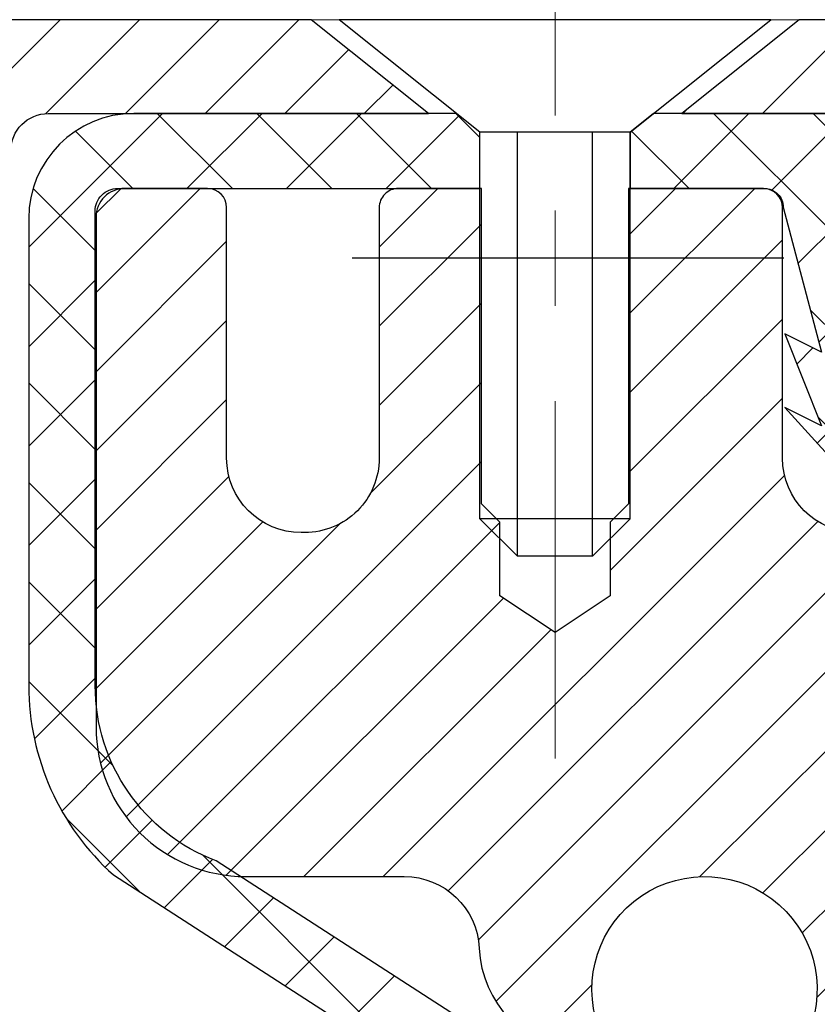
# Model space of a CAD drawing. Extents: x -7 to 3254, y -7 to 1977.
# Drawn here: x 17 to 18, y 22 to 23 of the extents above; entities that cross this region are included whole.
import ezdxf

# ---------------------------------------------------------------- set-up
doc = ezdxf.new("R2010")
doc.units = 0
doc.header["$LTSCALE"] = 5
doc.header["$MEASUREMENT"] = 0
doc.linetypes.add('CENTERX2', pattern=[4, 2.5, -0.5, 0.5, -0.5])
for name, color, linetype, lineweight in [('CAPPING STRIP - H', 251, 'CONTINUOUS', 15), ('CAPPING STRIP - L', 7, 'CONTINUOUS', 25), ('CENTERLINE - L', 1, 'CENTERX2', 18), ('CONCRETE - H', 130, 'CONTINUOUS', 9), ('CONCRETE - L', 132, 'CONTINUOUS', 13), ('MIG RETAINER - H', 251, 'CONTINUOUS', 20), ('MIG RETAINER - L', 7, 'CONTINUOUS', 30), ('PVC SIDESHEET - H', 170, 'CONTINUOUS', 20), ('PVC SIDESHEET - L', 150, 'CONTINUOUS', 25), ('SCREW - L', 1, 'CONTINUOUS', 25), ('TEXT - 4', 241, 'CONTINUOUS', 25)]:
    doc.layers.add(name, color=color, linetype=linetype, lineweight=lineweight)
doc.dimstyles.get("Standard").update_dxf_attribs({"dimtxt": 0.18, "dimasz": 0.18, "dimexe": 0.18, "dimexo": 0.0625, "dimgap": 0.09, "dimtad": 0, "dimtih": 1, "dimtoh": 1, "dimdec": 4, "dimzin": 0, "dimdsep": 46, "dimtxsty": 'Standard', "dimcen": 0.09, "dimadec": 0, "dimazin": 0, "dimtfac": 1, "dimtdec": 4, "dimtofl": 0, "dimtmove": 0, "dimatfit": 3, "dimfxl": 1, "dimtolj": 1, "dimtzin": 0, "dimarcsym": 0})

msp = doc.modelspace()

# ---------------------------------------------------------------- hatches: boundary and pattern name
at = {"layer": 'CAPPING STRIP - H'}
h = msp.add_hatch(dxfattribs=at)
h.set_pattern_fill('ANSI31', color=256, scale=0.47244, angle=90, style=0)
h.set_pattern_definition([(45.00000000000001, (-973.8620618146019, 440.0215820728265), (0.04175819096297156, -0.04175819096297156), [])])
edge = h.paths.add_edge_path()
edge.add_line((18.57680369099976, 22.84972853904602), (18.59441045504056, 22.94656574127177))
edge.add_line((18.59441045504056, 22.94656574127177), (18.39010041521951, 22.98371302123993))
edge.add_arc((18.36545094555933, 22.84814093812858), 0.1377947244043846, 439.6951535297753, 449.9999999990073)
edge.add_line((18.36545094556172, 22.98593566253291), (18.13060360465019, 22.98593566253291))
edge.add_line((18.13060360465019, 22.98593566253291), (18.00757260071245, 22.88751085938267))
edge.add_line((18.00757260071245, 22.88751085938267), (18.36545094556172, 22.88751085938267))
edge.add_arc((18.36545094555877, 22.84814093811539), 0.03936992126728001, 439.69515352857024, 449.9999999956983, ccw=False)
edge.add_line((18.37249365117836, 22.88687581901305), (18.57680369099976, 22.84972853904614))
edge = h.paths.add_edge_path()
edge.add_arc((17.34320517945023, 22.84814093812266), 0.03936992126011774, 90.00000000016541, 180.0000000001654, ccw=False)
edge.add_line((17.34320517945011, 22.88751085938267), (17.74182563220788, 22.88751085938267))
edge.add_line((17.74182563220788, 22.88751085938267), (17.61879462827014, 22.98593566253291))
edge.add_line((17.61879462827014, 22.98593566253291), (17.30383525819056, 22.98593566253291))
edge.add_arc((17.30383525819068, 22.8875108593829), 0.09842480315012381, 450.0000000000662, 540.0000000000662)
edge.add_line((17.20541045504055, 22.88751085938267), (17.20541045504055, 22.33633196174216))
edge.add_line((17.20541045504055, 22.33633196174238), (17.30383525819056, 22.33633196174238))
edge.add_line((17.30383525819056, 22.33633196174238), (17.30383525819011, 22.84814093812266))
at = {"layer": 'CONCRETE - H'}
h = msp.add_hatch(dxfattribs=at)
h.set_pattern_fill('AR-CONC', color=256, scale=0.231)
h.set_pattern_definition([(49.99999999999999, (1, 0), (1.65687102180774, -0.1449574318097947), [0.17325, -1.90575]), (355, (1, 0), (-0.32051558064603, 1.737563828847027), [0.1386, -1.5246]), (100.45144446, (1.13807258311, -0.01207978464), (1.336355435939629, 1.592606379137534), [0.1472398435199999, -1.619638278719999]), (46.18420000000002, (1, 0.462), (2.465327473851332, -0.3823495386320068), [0.2598749999999999, -2.858624999999999]), (96.63563549, (1.20544388095, 0.43013746083), (2.159069094507468, 2.250213967789211), [0.22085989002, -2.4294587856]), (351.1841639899999, (1, 0.462), (2.159069093076526, 2.250213966623678), [0.2079, -2.28690000231]), (21, (1.231, 0.3465), (1.378855290393647, -0.9300496374369327), [0.17325, -1.90575]), (326.0000000000001, (1.231, 0.3465), (0.5620584167388538, 1.67509660405823), [0.1386, -1.5246]), (71.45144474, (1.34590460674, 0.26899586406), (1.940913690246233, 0.7450469629826774), [0.1472398389, -1.61963827872]), (37.50000000000001, (1, 0), (0.02808926578294145, 0.7689848023503296), [0, -1.50612, 0, -1.5477, 0, -1.530375]), (7.499999999999999, (1, 0), (0.6076906314913633, 0.9110910544482522), [0, -0.88242, 0, -1.47147, 0, -0.583275]), (327.5, (0.48487, 0), (1.233129827558265, -0.05210175370641724), [0, -0.5775, 0, -1.8018, 0, -2.39085]), (317.5, (0.2538699999999999, 0), (1.347160051180912, 0.231242509187654), [0, -0.75075, 0, -1.19658, 0, -1.69785])])
edge = h.paths.add_edge_path()
edge.add_spline(control_points=[(7.148490655386615, 22.98593566253291), (7.272739567542073, 22.63862119843995), (7.69724482543794, 21.89465875565358), (9.892324068773009, 21.87812287252606), (11.51565967241998, 18.90834227840636), (17.06140832856614, 15.06478411220686), (11.44424309716564, 13.42768810112667), (11.36612309750024, 11.47697956826559), (11.34234852474292, 10.9031913592938)], knot_values=[0, 0, 0, 0, 0.9335222536537174, 2.61616842648569, 5.505822335386712, 11.207285199945, 15.16098586229152, 16.81474868477178, 16.81474868477178, 16.81474868477178, 16.81474868477178], degree=3, periodic=0)
edge.add_line((11.34234852474292, 10.9031913592938), (11.83535017676495, 10.90319135929243))
edge.add_line((11.83535017676495, 10.90319135929243), (11.83535017676495, 11.02917536780555))
edge.add_line((11.83535017676495, 11.02917536780543), (11.83535017676495, 11.10004136780534))
edge.add_line((11.83535017676495, 11.10004136780534), (12.50503387676492, 11.10004136780534))
edge.add_arc((12.50503387676493, 11.13941136780531), 0.0393699999999626, 269.9999999999871, 299.9999999999788)
edge.add_line((12.5247188767649, 11.10531594765834), (12.66047978438277, 11.18369754421687))
edge.add_arc((12.71559778438259, 11.08823036780583), 0.1102359999995343, 90.00000000001938, 120.0000000000311, ccw=False)
edge.add_line((12.71559778438255, 11.19846636780536), (13.62355572541146, 11.19846636780536))
edge.add_arc((13.62355572541145, 11.23783636780533), 0.0393699999999626, 270.0000000000181, 299.9999673213889)
edge.add_line((13.64324070596513, 11.20374093643099), (14.32332791157041, 11.59638895047609))
edge.add_arc((14.38332785229787, 11.49246586780108), 0.1199999999999477, 90.0000000000212, 119.99996732135571, ccw=False)
edge.add_line((14.38332785229782, 11.61246586780097), (14.59476923485761, 11.61246586780109))
edge.add_arc((14.59476923485759, 11.65183586780094), 0.03936999999990576, 270.0000000000336, 315.0000000001078)
edge.add_line((14.6226080288329, 11.62399707382573), (14.7390745529658, 11.74046359795861))
edge.add_arc((14.98877652727248, 11.49076162365199), 0.3531319186158459, 103.90200089104218, 135.0000000000014, ccw=False)
edge.add_arc((15.27806112035529, 10.32199185021133), 1.557170273114358, 76.09799910891633, 103.90200089104007, ccw=False)
edge.add_arc((15.56734571343884, 11.49076162365085), 0.3531319186167181, 45.000000000064574, 76.09799910892423, ccw=False)
edge.add_line((15.81704768774587, 11.74046359795849), (15.93351421187878, 11.62399707382584))
edge.add_arc((15.961353005854, 11.65183586780094), 0.03936999999985497, 224.999999999989, 269.9999999999974)
edge.add_line((15.961353005854, 11.61246586780109), (16.60861980954234, 11.61246586780109))
edge.add_line((16.60861980954234, 11.61246586780109), (17.60698614788797, 11.61246586780109))
edge.add_arc((17.60698614788798, 11.65183586780105), 0.03937000000001944, 269.9999999999948, 360)
edge.add_line((17.64635614788799, 11.65183586780105), (17.64635614794324, 20.33964799343707))
edge.add_arc((17.60698614794318, 20.33964799343707), 0.03937000000006385, 0, 75.82978608406428)
edge.add_line((17.61662405669156, 20.3778200724341), (17.56325220149844, 20.39868328171505))
edge.add_line((17.56325220149844, 20.39868328171516), (17.51839676127141, 20.42181254950864))
edge.add_line((17.51839676127141, 20.42181254950853), (17.46438121786114, 20.46174380742783))
edge.add_line((17.46438121786114, 20.46174380742783), (17.46541617883697, 20.46290974652785))
edge.add_line((17.46541617883696, 20.46290974652797), (17.43367119148562, 20.49348572656387))
edge.add_line((17.43367119148562, 20.49348572656387), (17.39920913825189, 20.5361993261865))
edge.add_line((17.39920913825189, 20.53619932618639), (17.36954598723978, 20.58301847295703))
edge.add_line((17.36954598723978, 20.58301847295703), (17.34491904501898, 20.63235911232593))
edge.add_line((17.34491904501898, 20.63235911232593), (17.32482797794518, 20.68353413733811))
edge.add_line((17.32482797794519, 20.68353413733822), (17.30875213803988, 20.7358500452776))
edge.add_line((17.30875213803987, 20.73585004527748), (17.29597991445641, 20.78912671499389))
edge.add_line((17.29597991445641, 20.78912671499389), (17.28583356702907, 20.84306330751494))
edge.add_line((17.28583356702907, 20.84306330751494), (17.27496432690026, 20.9149955065977))
edge.add_line((17.27496432690026, 20.9149955065977), (17.27537454121756, 20.91503837615729))
edge.add_line((17.27537454121756, 20.91503837615729), (17.27168061377581, 20.94394635031423))
edge.add_line((17.27168061377581, 20.94394635031412), (17.26516683464496, 20.99843216293513))
edge.add_line((17.26516683464495, 20.99843216293513), (17.26599905105977, 21.00550941887533))
edge.add_arc((20.05258083807199, 20.70408402045311), 2.802837013906133, 172.6119742858071, 173.8263025459703, ccw=False)
edge.add_line((17.27301281502394, 21.06449618974122), (17.28020197925812, 21.1181160771018))
edge.add_line((17.28020197925812, 21.1181160771018), (17.28896522798889, 21.17224938479339))
edge.add_line((17.28896522798889, 21.17224938479327), (17.29991228966587, 21.22600554164668))
edge.add_line((17.29991228966587, 21.2260055416468), (17.31370998637849, 21.27899180235019))
edge.add_line((17.31370998637849, 21.27899180235019), (17.33104172162545, 21.33093913755337))
edge.add_line((17.33104172162545, 21.33093913755325), (17.35840414060646, 21.39525578679908))
edge.add_line((17.35840414060646, 21.39525578679919), (17.35965915601457, 21.39467639582707))
edge.add_line((17.35965915601456, 21.39467639582696), (17.37886647136223, 21.43020719464081))
edge.add_line((17.37886647136223, 21.43020719464092), (17.41022057128609, 21.47590992389368))
edge.add_line((17.41022057128609, 21.47590992389368), (17.44617109977859, 21.516892728025))
edge.add_line((17.44617109977858, 21.516892728025), (17.48850226937191, 21.55446709823715))
edge.add_line((17.48850226937191, 21.55446709823715), (17.53356026965215, 21.5843890428724))
edge.add_line((17.53356026965215, 21.58438904287229), (17.53362110755187, 21.58428781128802))
edge.add_line((17.53362110755187, 21.58428781128802), (17.57393986134213, 21.60277806019334))
edge.add_line((17.57393986134213, 21.60277806019334), (17.60142241522011, 21.61352106830233))
edge.add_line((17.60142241522011, 21.61352106830233), (17.62305733604132, 21.62169509165912))
edge.add_arc((17.60698614794312, 21.65763551198378), 0.0393700000001147, 294.0923761645422, 360)
edge.add_line((17.64635614794324, 21.65763551198378), (17.64635614794324, 21.84687056084246))
edge.add_line((17.64635614794324, 21.84687056084246), (17.74478114794291, 21.84687056084246))
edge.add_line((17.74478114794291, 21.84687056084246), (17.74478114794292, 21.85142311696242))
edge.add_arc((17.70541114794288, 21.85142311696253), 0.03937000000004254, 359.9999999997518, 417.0968478605937)
edge.add_line((17.72679774457877, 21.88447777449116), (17.41157980412296, 22.08842600596423))
edge.add_arc((17.58926964794436, 22.28711835939211), 0.2665564328767117, 180.9630706010388, 228.1938505934935, ccw=False)
edge.add_line((17.32275086983195, 22.28263808915196), (17.23296951015877, 22.28263808915196))
edge.add_line((17.23296951015877, 22.28263808915196), (17.03415061252084, 22.28263808915196))
edge.add_arc((17.03415061252084, 22.36137824663225), 0.07874015748029706, 180, 270.00000000000387, ccw=False)
edge.add_line((16.95541045504054, 22.36137824663225), (16.95541045504056, 22.98593566253302))
edge.add_line((16.95541045504055, 22.98593566253291), (12.88829065990618, 22.98593566253291))
edge.add_line((12.88829065990618, 22.98593566253291), (7.148490655386615, 22.98593566253291))
h.paths.add_polyline_path([(7.638842783964371, 16.44666631073263), (16.02084278396437, 16.44666631073263), (16.02084278396437, 18.21452345358977), (7.638842783964371, 18.21452345358977)], flags=25)
h.paths.add_polyline_path([(7.939798380890287, 13.14411218119259), (15.11965552374743, 13.14411218119259), (15.11965552374743, 14.7391121811926), (7.939798380890287, 14.7391121811926)], flags=25)
at = {"layer": 'MIG RETAINER - H'}
h = msp.add_hatch(dxfattribs=at)
h.set_pattern_fill('ANSI31', color=256, scale=0.47, style=0)
h.set_pattern_definition([(45, (-925.3234843725979, -415.2755873693969), (-0.04154252339470966, 0.04154252339470967), [])])
h.paths.add_polyline_path([(18.38829065990453, 20.07677085928341), (18.38829065990589, 20.77788776641748), (18.31399432562384, 20.84247258447769), (18.15029065990607, 20.84247258447769), (18.15029065990538, 20.07677085928341)])
edge = h.paths.add_edge_path()
edge.add_arc((17.60829065990751, 22.52577085928575), 0.07800000000003138, 179.9999999999582, 269.9999999994989, ccw=False)
edge.add_line((17.53029065990754, 22.52577085928575), (17.53029065990788, 22.78877085928283))
edge.add_arc((17.51029065990756, 22.78877085928306), 0.02000000000020918, 359.9999999993486, 449.9999999980458)
edge.add_line((17.51029065990824, 22.80877085928315), (17.42329065990836, 22.80877085928497))
edge.add_arc((17.4232906599078, 22.778770859285), 0.03000000000002956, 449.9999999986973, 539.9999999997827)
edge.add_line((17.39329065990782, 22.77877085928523), (17.39329065990714, 22.2437708592781))
edge.add_arc((17.55029065990707, 22.24377085927787), 0.1569999999999254, 539.9999999999377, 630.0000000003319)
edge.add_line((17.55029065990798, 22.08677085927794), (17.71655097486527, 22.08677085927885))
edge.add_arc((17.71655097485459, 22.00803117424729), 0.07873968503150763, 362.58551599465926, 449.9999999922238, ccw=False)
edge.add_arc((17.91009343392065, 22.01677085928278), 0.114999999999426, 182.585516002114, 264.7875303258168)
edge.add_arc((17.90146274859544, 21.9221637175294), 0.02000000000000517, 264.7875303255701, 379.6742449813813)
edge.add_arc((18.03150971502678, 21.96866133171769), 0.1181095275611714, -102.63422251541402, 199.6742449814629, ccw=False)
edge.add_arc((18.00130155486645, 21.8338959479465), 0.02000000000040289, 437.36577748606, 550.6215204679287)
edge.add_arc((18.05929065990663, 21.84477085928446), 0.07899999999997757, 190.6215204695919, 269.9999999991755)
edge.add_line((18.05929065990549, 21.7657708592844), (18.1332906599067, 21.76577085928326))
edge.add_arc((18.13329065990647, 21.74877085928332), 0.01699999999999591, 360, 449.9999999992337, ccw=False)
edge.add_line((18.15029065990652, 21.74877085928332), (18.15029065990584, 21.1550691340885))
edge.add_line((18.15029065990584, 21.1550691340885), (18.31399432562384, 21.1550691340885))
edge.add_line((18.31399432562384, 21.1550691340885), (18.38829065990589, 21.21965395214871))
edge.add_line((18.38829065990589, 21.21965395214871), (18.38829065990783, 22.77877085928227))
edge.add_arc((18.35829065990797, 22.7787708592825), 0.02999999999985903, 359.9999999997829, 449.9999999995657)
edge.add_line((18.3582906599082, 22.80877085928247), (18.29329065990803, 22.80877085928315))
edge.add_arc((18.29329065990769, 22.78877085928306), 0.01999999999998181, 449.9999999993486, 540)
edge.add_line((18.2732906599077, 22.78877085928306), (18.27329065990736, 22.52577085928166))
edge.add_arc((18.1952906599075, 22.52577085928166), 0.07799999999997453, 269.9999999995825, 359.9999999999165, ccw=False)
edge.add_line((18.19529065990682, 22.44777085928169), (18.1912906599068, 22.44777085928169))
edge.add_arc((18.19129065990737, 22.52577085928166), 0.07799999999986085, 179.999999999833, 269.999999999666, ccw=False)
edge.add_line((18.1132906599074, 22.52577085928189), (18.11329065990774, 22.78877085928249))
edge.add_arc((18.09329065990787, 22.78877085928249), 0.01999999999998181, 360, 449.9999999996743)
edge.add_line((18.09329065990787, 22.80877085928247), (17.95184401185154, 22.80877085928338))
edge.add_line((17.95184401185165, 22.80877085928338), (17.95184401185165, 22.47787565306609))
edge.add_line((17.95184401185165, 22.4778756530662), (17.93255844945392, 22.45854504616429))
edge.add_line((17.93255844945392, 22.45854504616429), (17.93255844945392, 22.38140279657906))
edge.add_line((17.93255844945392, 22.38140279657906), (17.87470176226529, 22.34283167178611))
edge.add_line((17.87470176226529, 22.34283167178611), (17.81684507507666, 22.38140279657906))
edge.add_line((17.81684507507666, 22.38140279657906), (17.81684507507666, 22.45854504616429))
edge.add_line((17.81684507507666, 22.45854504616429), (17.79755951267984, 22.47783060856031))
edge.add_line((17.79755951267984, 22.47783060856042), (17.79755951267984, 22.8087708592835))
edge.add_line((17.79755951267984, 22.80877085928338), (17.71029065990783, 22.80877085928361))
edge.add_arc((17.71029065990783, 22.78877085928363), 0.01999999999998181, 450, 540)
edge.add_line((17.69029065990785, 22.78877085928363), (17.69029065990751, 22.52577085928553))
edge.add_arc((17.61229065990742, 22.52577085928575), 0.07800000000008822, 269.999999999666, 359.999999999833, ccw=False)
edge.add_line((17.61229065990696, 22.44777085928567), (17.60829065990695, 22.44777085928567))
at = {"layer": 'PVC SIDESHEET - H'}
h = msp.add_hatch(dxfattribs=at)
h.set_pattern_fill('ANSI37', color=256, scale=0.59055, style=0)
h.set_pattern_definition([(45, (1.957513254352454, 335.3925886846388), (-0.05219773870371446, 0.05219773870371446), []), (135, (1.957513254352454, 335.3925886846388), (-0.05219773870371446, -0.05219773870371446), [])])
edge = h.paths.add_edge_path()
edge.add_arc((17.70541114788771, 11.55341086780103), 0.1102359999999862, 270, 360)
edge.add_line((17.81564714788769, 11.55341086780103), (17.81564714788383, 20.41714516157341))
edge.add_arc((17.70541114794282, 20.41714516157341), 0.1102360000001319, 5.908937178081107e-11, 79.36016717828078)
edge.add_line((17.72576453392694, 20.52548589894874), (17.70544671724551, 20.52983189201083))
edge.add_line((17.70544671724551, 20.52983189201083), (17.68530333465126, 20.53459435483247))
edge.add_line((17.68530333465126, 20.53459435483247), (17.66550882023123, 20.54018975717323))
edge.add_line((17.66550882023123, 20.54018975717323), (17.64623760807271, 20.54703456879278))
edge.add_line((17.64623760807271, 20.54703456879266), (17.62766263598312, 20.5555374955438))
edge.add_line((17.62766263598312, 20.55553749554391), (17.60990633773529, 20.56584518760539))
edge.add_line((17.60990633773529, 20.56584518760539), (17.59302965895094, 20.57778524502336))
edge.add_line((17.59302965895094, 20.57778524502347), (17.57708982544509, 20.59116596648502))
edge.add_line((17.57708982544509, 20.59116596648502), (17.56214406303249, 20.60579565067743))
edge.add_line((17.56214406303249, 20.60579565067732), (17.54824959752816, 20.62148259628745))
edge.add_line((17.54824959752816, 20.62148259628745), (17.53546365474697, 20.6380351020027))
edge.add_line((17.53546365474697, 20.6380351020027), (17.523832323753, 20.65527193776253))
edge.add_line((17.523832323753, 20.65527193776253), (17.51331638215047, 20.67309208701303))
edge.add_line((17.51331638215047, 20.67309208701314), (17.50383716278484, 20.69143162086013))
edge.add_line((17.50383716278484, 20.69143162086013), (17.49531578503897, 20.71022681111637))
edge.add_line((17.49531578503897, 20.71022681111637), (17.48767336829573, 20.7294139295943))
edge.add_line((17.48767336829573, 20.7294139295943), (17.48083103193821, 20.7489292481068))
edge.add_line((17.48083103193821, 20.7489292481068), (17.47470989534904, 20.76870903846642))
edge.add_line((17.47470989534904, 20.76870903846631), (17.46923107791108, 20.78868957248559))
edge.add_line((17.46923107791108, 20.7886895724857), (17.46431569900742, 20.80880712197742))
edge.add_line((17.46431569900742, 20.80880712197742), (17.45988547383397, 20.82899919009204))
edge.add_line((17.45988547383397, 20.82899919009193), (17.45587581057848, 20.84923157861814))
edge.add_line((17.45587581057848, 20.84923157861814), (17.45223580447325, 20.86949837569122))
edge.add_line((17.45223580447325, 20.86949837569133), (17.44891514537389, 20.8897948983259))
edge.add_line((17.44891514537389, 20.88979489832579), (17.44586352313624, 20.91011646353692))
edge.add_line((17.44586352313624, 20.91011646353692), (17.44303062761592, 20.93045838833924))
edge.add_line((17.44303062761592, 20.93045838833924), (17.44036614866875, 20.95081598974772))
edge.add_line((17.44036614866875, 20.95081598974772), (17.43781977615058, 20.97118458477709))
edge.add_line((17.43781977615058, 20.97118458477709), (17.43534119991691, 20.9915594904422))
edge.add_arc((17.49396998624268, 20.99864175271042), 0.05905499999887286, 173.1121365470017, 186.8878634529983, ccw=False)
edge.add_line((17.43534119991691, 21.00572401497854), (17.43781977615058, 21.02609892064364))
edge.add_line((17.43781977615058, 21.02609892064353), (17.44036614866875, 21.0464675156729))
edge.add_line((17.44036614866875, 21.0464675156729), (17.44303062761592, 21.06682511708138))
edge.add_line((17.44303062761592, 21.06682511708138), (17.44586352313624, 21.0871670418837))
edge.add_line((17.44586352313624, 21.0871670418837), (17.44891514537389, 21.10748860709483))
edge.add_line((17.44891514537389, 21.10748860709483), (17.45223580447325, 21.1277851297294))
edge.add_line((17.45223580447325, 21.12778512972951), (17.45587581057848, 21.14805192680259))
edge.add_line((17.45587581057848, 21.14805192680248), (17.45988547383397, 21.16828431532869))
edge.add_line((17.45988547383397, 21.16828431532869), (17.46431569900742, 21.18847638344331))
edge.add_line((17.46431569900742, 21.18847638344343), (17.46923107791108, 21.20859393293514))
edge.add_line((17.46923107791108, 21.20859393293514), (17.47470989534904, 21.22857446695442))
edge.add_line((17.47470989534904, 21.22857446695431), (17.48083103193821, 21.24835425731393))
edge.add_line((17.48083103193821, 21.24835425731404), (17.48767336829573, 21.26786957582655))
edge.add_line((17.48767336829573, 21.26786957582643), (17.49531578503897, 21.28705669430448))
edge.add_line((17.49531578503897, 21.28705669430448), (17.50383716278484, 21.30585188456072))
edge.add_line((17.50383716278484, 21.30585188456072), (17.51331638215047, 21.3241914184077))
edge.add_line((17.51331638215047, 21.3241914184077), (17.523832323753, 21.3420115676582))
edge.add_line((17.523832323753, 21.34201156765809), (17.53546365474697, 21.35924840341792))
edge.add_line((17.53546365474697, 21.35924840341792), (17.54824959752816, 21.37580090913317))
edge.add_line((17.54824959752816, 21.37580090913317), (17.56214406303249, 21.39148785474341))
edge.add_line((17.56214406303249, 21.39148785474341), (17.57708982544509, 21.40611753893583))
edge.add_line((17.57708982544509, 21.40611753893583), (17.59302965895094, 21.41949826039737))
edge.add_line((17.59302965895094, 21.41949826039737), (17.60990633773529, 21.43143831781535))
edge.add_line((17.60990633773529, 21.43143831781523), (17.62766263598312, 21.44174600987682))
edge.add_line((17.62766263598312, 21.44174600987682), (17.64623760807271, 21.45024893662795))
edge.add_line((17.64623760807271, 21.45024893662795), (17.66550882023123, 21.4570937482475))
edge.add_line((17.66550882023123, 21.45709374824761), (17.68530333465126, 21.46268915058837))
edge.add_line((17.68530333465126, 21.46268915058837), (17.70544671724551, 21.46745161341002))
edge.add_line((17.70544671724551, 21.46745161341002), (17.72576453392694, 21.47179760647211))
edge.add_arc((17.70541114794299, 21.58013834384721), 0.1102359999999649, 280.6398328216385, 360)
edge.add_line((17.81564714794294, 21.58013834384721), (17.81564714794272, 21.77755132064541))
edge.add_line((17.81564714794272, 21.7775513206453), (17.81564714794294, 21.85142311696219))
edge.add_arc((17.705411147943, 21.85142311696276), 0.1102359999999454, 359.9999999997341, 417.096847860572)
edge.add_line((17.76529361852349, 21.94397615804288), (17.51934659497258, 22.10310561754224))
edge.add_arc((17.5892696479443, 22.28711835939222), 0.1968500000001917, 179.9999999999173, 249.19369572159468, ccw=False)
edge.add_line((17.39241964794414, 22.28711835939245), (17.39241964794573, 22.78514885939247))
edge.add_arc((17.41604164794575, 22.78514885939236), 0.02362200000001557, 89.99999999965098, 179.9999999995864, ccw=False)
edge.add_line((17.41604164794589, 22.80877085939241), (17.79596214770945, 22.80877085939138))
edge.add_line((17.79596214770945, 22.80877085939138), (17.79596214770956, 22.86782597493763))
edge.add_line((17.79596214770956, 22.86782597493763), (17.77135604215195, 22.88751085938369))
edge.add_line((17.77135604215195, 22.88751085938358), (17.43294921506933, 22.88751085938449))
edge.add_arc((17.43294921506899, 22.7772748593845), 0.1102359999999862, 89.99999999982273, 179.9999999998227)
edge.add_line((17.322713215069, 22.77727485938496), (17.32271321506764, 22.28711835939279))
edge.add_arc((17.58926964794437, 22.28711835939211), 0.266556432876726, 179.9999999998656, 228.1938505934935)
edge.add_line((17.41157980412297, 22.08842600596423), (17.72679774457865, 21.88447777449116))
edge.add_arc((17.70541114794289, 21.85142311696242), 0.03937000000003704, 0, 57.09684786083989, ccw=False)
edge.add_line((17.74478114794292, 21.85142311696242), (17.74478114794269, 21.77755132064518))
edge.add_line((17.74478114794269, 21.7775513206453), (17.74478114794292, 21.59509321968627))
edge.add_arc((17.68572614794216, 21.59509321968696), 0.05905500000076636, 286.33273375855, 359.9999999994485, ccw=False)
edge.add_line((17.70233330043093, 21.53842139678246), (17.67905017341772, 21.53149179459907))
edge.add_line((17.67905017341772, 21.53149179459907), (17.65599257344602, 21.52423163025147))
edge.add_line((17.65599257344602, 21.52423163025147), (17.63331679325697, 21.5164118204934))
edge.add_line((17.63331679325697, 21.51641182049351), (17.61117912559152, 21.50780328207915))
edge.add_line((17.61117912559152, 21.50780328207915), (17.58973586319084, 21.49817693176234))
edge.add_line((17.58973586319084, 21.49817693176234), (17.5691432987961, 21.48730368629694))
edge.add_line((17.5691432987961, 21.48730368629682), (17.549557725148, 21.47495446243689))
edge.add_line((17.549557725148, 21.47495446243689), (17.53113540359013, 21.46090026489466))
edge.add_line((17.53113540359013, 21.46090026489466), (17.51399032179015, 21.44503052470904))
edge.add_line((17.51399032179015, 21.44503052470915), (17.49811066237723, 21.42758710568884))
edge.add_line((17.49811066237723, 21.42758710568884), (17.48346131100229, 21.408877136266))
edge.add_line((17.48346131100229, 21.40887713626588), (17.4700071533168, 21.38920774487243))
edge.add_line((17.4700071533168, 21.38920774487243), (17.4577127557553, 21.36888398468838))
edge.add_line((17.4577127557553, 21.36888398468838), (17.44652707531484, 21.34810943072884))
edge.add_line((17.44652707531484, 21.34810943072895), (17.43637671783606, 21.32694235140579))
edge.add_line((17.43637671783606, 21.32694235140567), (17.42718725898235, 21.30542781958442))
edge.add_line((17.42718725898235, 21.30542781958453), (17.41888935126005, 21.28359624519427))
edge.add_line((17.41888935126005, 21.28359624519427), (17.41141590777622, 21.26147150909716))
edge.add_line((17.41141590777622, 21.26147150909716), (17.40469985198692, 21.23907746226595))
edge.add_line((17.40469985198692, 21.23907746226606), (17.39867410734812, 21.21643795567362))
edge.add_line((17.39867410734812, 21.21643795567362), (17.39327159731576, 21.1935768402927))
edge.add_line((17.39327159731576, 21.1935768402927), (17.38842524534582, 21.17051796709617))
edge.add_line((17.38842524534582, 21.17051796709617), (17.38406797489424, 21.14728518705689))
edge.add_line((17.38406797489424, 21.14728518705689), (17.38013270941687, 21.12390235114762))
edge.add_line((17.38013270941687, 21.12390235114773), (17.37655237237002, 21.10039331034133))
edge.add_line((17.37655237237002, 21.10039331034121), (17.37325988720929, 21.07678191561032))
edge.add_line((17.37325988720929, 21.07678191561032), (17.37018817739088, 21.05309201792792))
edge.add_line((17.37018817739088, 21.05309201792803), (17.36727016637051, 21.02934746826699))
edge.add_line((17.36727016637051, 21.02934746826687), (17.36443877760448, 21.00557211759982))
edge.add_arc((17.42308571331096, 20.99864175271031), 0.05905500000222566, 173.2605572723645, 186.7394427276355)
edge.add_line((17.36443877760448, 20.99171138782068), (17.36727016637051, 20.96793603715374))
edge.add_line((17.36727016637051, 20.96793603715374), (17.37018817739076, 20.94419148749258))
edge.add_line((17.37018817739076, 20.94419148749258), (17.37325988720929, 20.9205015898103))
edge.add_line((17.37325988720929, 20.9205015898103), (17.37655237237002, 20.89689019507952))
edge.add_line((17.37655237237002, 20.89689019507952), (17.38013270941687, 20.87338115427312))
edge.add_line((17.38013270941687, 20.873381154273), (17.38406797489424, 20.84999831836373))
edge.add_line((17.38406797489424, 20.84999831836373), (17.38842524534582, 20.82676553832445))
edge.add_line((17.38842524534582, 20.82676553832445), (17.39327159731576, 20.80370666512792))
edge.add_line((17.39327159731576, 20.80370666512792), (17.39867410734812, 20.780845549747))
edge.add_line((17.39867410734812, 20.780845549747), (17.40469985198692, 20.75820604315455))
edge.add_line((17.40469985198692, 20.75820604315455), (17.41141590777622, 20.73581199632346))
edge.add_line((17.41141590777622, 20.73581199632346), (17.41888935126005, 20.71368726022635))
edge.add_line((17.41888935126005, 20.71368726022635), (17.42718725898235, 20.6918556858362))
edge.add_line((17.42718725898235, 20.69185568583631), (17.43637671783606, 20.67034115401495))
edge.add_line((17.43637671783606, 20.67034115401495), (17.44652707531484, 20.64917407469178))
edge.add_line((17.44652707531484, 20.64917407469167), (17.4577127557553, 20.62839952073224))
edge.add_line((17.4577127557553, 20.62839952073224), (17.47000715331692, 20.60807576054819))
edge.add_line((17.47000715331692, 20.60807576054819), (17.48346131100229, 20.58840636915485))
edge.add_line((17.48346131100229, 20.58840636915485), (17.49811066237723, 20.56969639973201))
edge.add_line((17.49811066237723, 20.56969639973201), (17.51399032179026, 20.5522529807117))
edge.add_line((17.51399032179026, 20.5522529807117), (17.53113540359024, 20.53638324052607))
edge.add_line((17.53113540359024, 20.53638324052596), (17.549557725148, 20.52232904298372))
edge.add_line((17.549557725148, 20.52232904298372), (17.5691432987961, 20.5099798191238))
edge.add_line((17.5691432987961, 20.5099798191238), (17.58973586319096, 20.4991065736585))
edge.add_line((17.58973586319096, 20.4991065736585), (17.61117912559152, 20.48948022334158))
edge.add_line((17.61117912559152, 20.48948022334158), (17.63331679325697, 20.48087168492722))
edge.add_line((17.63331679325697, 20.48087168492722), (17.65599257344602, 20.47305187516926))
edge.add_line((17.65599257344602, 20.47305187516914), (17.67905017341772, 20.46579171082155))
edge.add_line((17.67905017341772, 20.46579171082155), (17.70233330043093, 20.45886210863815))
edge.add_arc((17.68572614794308, 20.40219028573435), 0.059055000000071, 1.1027623258996755e-10, 73.66726624218097, ccw=False)
edge.add_line((17.7447811478838, 20.40219028573435), (17.74478114788767, 11.55341086780114))
edge.add_arc((17.70541114788765, 11.55341086780103), 0.03937000000001944, -89.99999999991729, 8.270717444247566e-11, ccw=False)
edge.add_line((17.70541114788771, 11.51404086780107), (16.60861980954233, 11.51404086780107))
edge.add_line((16.60861980954234, 11.51404086780107), (15.92058403597712, 11.51404086780107))
edge.add_arc((15.92058403597719, 11.55341086780103), 0.03936999999990576, 224.9999999999305, 269.9999999999018, ccw=False)
edge.add_line((15.89274524200191, 11.52557207382582), (15.74745070280771, 11.67086661302002))
edge.add_arc((15.56734571343877, 11.49076162365085), 0.2547069186166681, 45.00000000000735, 76.09799910894928)
edge.add_arc((15.27806112035533, 10.32199185021144), 1.458745273114215, 76.0979991089243, 103.9020008910663)
edge.add_arc((14.98877652727225, 11.49076162365131), 0.2547069186163549, 103.902000891094, 135.0000000000288)
edge.add_line((14.80867153790341, 11.67086661302002), (14.66337699870922, 11.52557207382594))
edge.add_arc((14.63553820473382, 11.55341086780103), 0.03937000000002329, 270.00000000011374, 315.0000000001389, ccw=False)
edge.add_line((14.6355382047339, 11.51404086780107), (14.40970089236457, 11.51404086780107))
edge.add_arc((14.40970089236455, 11.39404086780095), 0.1200000000001182, 89.99999999998728, 119.9999999999857)
edge.add_line((14.34970089236452, 11.49796391625508), (13.66961466126627, 11.10531594765834))
edge.add_arc((13.6499296612663, 11.13941136780531), 0.03936999999996205, 269.9999999999793, 299.9999999999766, ccw=False)
edge.add_line((13.64992966126629, 11.10004136780534), (12.70504862467651, 11.10004136780534))
edge.add_line((12.70504862467651, 11.10004136780534), (12.70504862467651, 11.02917536780532))
edge.add_line((12.70504862467651, 11.02917536780543), (13.64992966126629, 11.02917536780543))
edge.add_arc((13.64992966126624, 11.13941136780542), 0.1102359999999862, 270.0000000000231, 300.0000000000261)
edge.add_line((13.70504766126628, 11.04394419139393), (14.38725344444076, 11.43781588395242))
edge.add_arc((14.40725344444086, 11.40317486780108), 0.0399999999999637, 90.00000000015518, 120.00000000017911, ccw=False)
edge.add_line((14.40725344444075, 11.44317486780104), (14.6355382047339, 11.44317486780104))
edge.add_arc((14.63553820473394, 11.55341086780103), 0.1102359999998725, 269.9999999999769, 315.0000000000046)
edge.add_line((14.71348682786475, 11.47546224467018), (14.85878136705906, 11.62075678386438))
edge.add_arc((14.98877652727238, 11.49076162365131), 0.1838409186162881, 103.90200089114592, 135.0000000000814, ccw=False)
edge.add_arc((15.27806112035545, 10.32199185021144), 1.387879273114148, 76.09799910892878, 103.90200089107122, ccw=False)
edge.add_arc((15.56734571343879, 11.49076162365085), 0.1838409186167788, 45.000000000041496, 76.09799910897942, ccw=False)
edge.add_line((15.69734087365218, 11.62075678386438), (15.84263541284627, 11.47546224467018))
edge.add_arc((15.92058403597715, 11.55341086780103), 0.1102359999999361, 224.99999999997, 269.9999999999871)
edge.add_line((15.92058403597712, 11.44317486780104), (16.60861980954234, 11.44317486780104))
edge.add_line((16.60861980954234, 11.44317486780104), (17.70541114788771, 11.44317486780104))
h = msp.add_hatch(dxfattribs=at)
h.set_pattern_fill('ANSI37', color=256, scale=0.59055, style=0)
h.set_pattern_definition([(135, (2969.058640191965, -464.1881929290535), (0.05219773870371444, 0.05219773870371446), []), (45.00000000000001, (2969.058640191965, -464.1881929290535), (0.05219773870371445, -0.05219773870371446), [])])
edge = h.paths.add_edge_path()
edge.add_line((18.27158770437459, 22.78908585938981), (18.25190414478866, 22.88751085938244))
edge.add_line((18.25190414478866, 22.88751085938244), (17.97805122320696, 22.88751085938278))
edge.add_line((17.97805122320696, 22.88751085938267), (17.95344502241923, 22.86782589875244))
edge.add_line((17.95344502241923, 22.86782589875244), (17.95344502241923, 22.80877085939093))
edge.add_line((17.95344502241923, 22.80877085939093), (18.09442270437498, 22.80877085939059))
edge.add_arc((18.09442270437464, 22.78908585939049), 0.01968500000009499, 1.6541434888495132e-10, 89.99999999884187, ccw=False)
edge.add_line((18.11410770437474, 22.78908585939049), (18.15427642529616, 22.63688969357665))
edge.add_line((18.15427642529616, 22.63688969357687), (18.11570514621903, 22.65617533311521))
edge.add_line((18.11570514621903, 22.65617533311521), (18.15427642529639, 22.55974713542056))
edge.add_line((18.15427642529639, 22.55974713542056), (18.1157051462188, 22.57903277495981))
edge.add_line((18.1157051462188, 22.57903277495981), (18.19284770437375, 22.49381085939043))
edge.add_line((18.19284770437375, 22.49381085939032), (18.26999026252915, 22.57903277495947))
edge.add_line((18.26999026252915, 22.57903277495958), (18.23141898345247, 22.55974713542079))
edge.add_line((18.23141898345247, 22.55974713542068), (18.26999026252938, 22.65617533311498))
edge.add_line((18.26999026252938, 22.65617533311498), (18.23141898345179, 22.63688969357642))
edge.add_line((18.23141898345179, 22.6368896935763), (18.27158770437459, 22.78908585938981))

# ---------------------------------------------------------------- linework, layer by layer
at = {"layer": 'CAPPING STRIP - L'}
for p, q in [((18.13060360465019, 22.98593566253291), (18.00757260071245, 22.88751085938267)), ((18.36545094556172, 22.98593566253291), (18.13060360465019, 22.98593566253291)), ((18.00757260071245, 22.88751085938267), (18.36545094556172, 22.88751085938267))]:
    msp.add_line(p, q, dxfattribs=at)
msp.add_lwpolyline([(17.30383525819011, 22.84814093812244, -0.414213562373095), (17.34320517945011, 22.88751085938267), (17.74182563220788, 22.88751085938267), (17.61879462827014, 22.98593566253291), (17.30383525819056, 22.98593566253291, 0.414213562373095), (17.20541045504055, 22.88751085938267), (17.20541045504055, 22.33633196174238), (17.30383525819056, 22.33633196174238)], format="xyb", close=True, dxfattribs=at)
at = {"layer": 'CENTERLINE - L', "ltscale": 0.03}
for p, q in [((17.8747021479438, 22.21053798942827), (17.8747021479438, 23.11356822115928)), ((17.8747021479438, 22.21053798942827), (17.8747021479438, 23.11356822115928)), ((17.8747051794272, 22.21053602772846), (17.8747051794272, 23.11356806552405)), ((17.8747051794272, 22.21053602772846), (17.8747051794272, 23.11356806552405))]:
    msp.add_line(p, q, dxfattribs=at)
at = {"layer": 'CONCRETE - L'}
msp.add_line((18.38829065990618, 22.98593566253291), (7.148490655386615, 22.98593566253291), dxfattribs=at)
at = {"layer": 'MIG RETAINER - L'}
for points in [[(18.19129065990692, 22.44777085928169, -0.4142135623714135), (18.1132906599074, 22.52577085928189), (18.11329065990785, 22.78877085928249, 0.4142135623714468), (18.09329065990787, 22.80877085928247), (17.95184401185165, 22.80877085928338), (17.95184401185165, 22.4778756530662), (17.93255844945392, 22.45854504616429), (17.93255844945392, 22.38140279657906), (17.87470176226529, 22.34283167178611), (17.81684507507666, 22.38140279657906), (17.81684507507666, 22.45854504616429), (17.79755951267984, 22.47783060856042), (17.79755951267984, 22.80877085928338), (17.71029065990783, 22.80877085928361, 0.4142135623735612), (17.69029065990785, 22.78877085928363), (17.69029065990739, 22.52577085928553, -0.4142135623747932), (17.61229065990696, 22.44777085928567), (17.60829065990683, 22.44777085928567, -0.4142135623714301), (17.53029065990754, 22.52577085928575), (17.53029065990777, 22.78877085928283, 0.4142135623672345), (17.51029065990824, 22.80877085928315), (17.42329065990848, 22.80877085928509, 0.4142135623789455), (17.39329065990782, 22.77877085928523), (17.39329065990714, 22.2437708592781, 0.414213562375043), (17.55029065990798, 22.08677085927794), (17.71655097486527, 22.08677085927885, -0.4010574505985916), (17.79521050330741, 22.01158315713448, 0.3748896829303737), (17.89964576221118, 21.90224642452867, 0.5479758845004098)], [(17.92029518814238, 21.92889715801104, -3.888295204768812), (18.00567607713024, 21.85341167378439, 0.5387583055402678)]]:
    msp.add_lwpolyline(points, format="xyb", dxfattribs=at)
at = {"layer": 'PVC SIDESHEET - L'}
msp.add_lwpolyline([(17.76529361852349, 21.94397615804288), (17.51934659497258, 22.10310561754212, -0.3114351400790096), (17.39241964794414, 22.28711835939245), (17.39241964794573, 22.78514885939259, -0.4142135623731408), (17.41604164794589, 22.80877085939241), (17.79596214770945, 22.80877085939138), (17.79596214770956, 22.86782597493763), (17.77135604215195, 22.88751085938358), (17.43294921506933, 22.88751085938449, 0.4142135623730909), (17.322713215069, 22.77727485938496), (17.32271321506764, 22.28711835939268, 0.2134407686008599), (17.41157980412297, 22.08842600596423), (17.72679774457865, 21.88447777449116, -0.2544175294253872)], format="xyb", dxfattribs=at)
msp.add_lwpolyline([(17.95344502241923, 22.86782589875244), (17.95344502241923, 22.80877085939093), (18.09442270437544, 22.8087708593907, -0.414213562373518), (18.11410770437542, 22.78908585939049), (18.15427642529707, 22.63688969357642), (18.11570514621949, 22.65617533311544), (18.15427642529685, 22.55974713542102), (18.11570514621926, 22.57903277495981), (18.19284770437466, 22.49381085939032), (18.26999026253006, 22.57903277495947), (18.23141898345247, 22.55974713542079), (18.26999026253029, 22.65617533311498), (18.2314189834527, 22.63688969357619), (18.2715877043755, 22.78908585939015), (18.25190414478911, 22.88751085938244), (17.97805122320731, 22.8875108593829)], format="xyb", close=True, dxfattribs=at)
at = {"layer": 'SCREW - L'}
for p, q in [((18.10108222714448, 22.98593566253291), (17.64832813265511, 22.98593566253291)), ((17.79596533737945, 22.86782589875244), (17.64832813265511, 22.98593566253291)), ((17.95344502241923, 22.86782589875244), (18.10108222714448, 22.98593566253291)), ((17.79596533737945, 22.46222043381178), (17.79596533737945, 22.86782589875244)), ((17.95344502241923, 22.86782589875244), (17.79596533737945, 22.86782589875244)), ((17.83533525863968, 22.42285051255132), (17.83533525863968, 22.86782589875244)), ((17.91407510115969, 22.42285051255132), (17.91407510115969, 22.86782589875244)), ((17.95344502241923, 22.46222043381178), (17.95344502241923, 22.86782589875244)), ((17.66191270691289, 22.73593566253313), (18.11466861242471, 22.73593566253313)), ((17.95344502241946, 22.46222043381189), (17.79596533737967, 22.46222043381189)), ((17.8353352586399, 22.42285051255132), (17.79596533737967, 22.46222043381189)), ((17.91407510115991, 22.42285051255132), (17.95344502241946, 22.46222043381189)), ((17.91407510115991, 22.42285051255132), (17.8353352586399, 22.42285051255132))]:
    msp.add_line(p, q, dxfattribs=at)

# ---------------------------------------------------------------- leaders
at = {"layer": 'TEXT - 4'}
for points in [[(21.95884338629179, 22.73917788110217), (17.64951348398859, 31.23445615799471), (17.05163195373916, 31.23445615799471)], [(20.34420529747686, 22.7404356101807), (16.9842360533169, 29.86192951091047), (16.68689863131477, 29.86192951091047)], [(18.44084695257067, 22.80095510545107), (15.82719660197401, 28.39781011608934), (15.3280535242264, 28.39781011608934)]]:
    msp.add_leader(points, dimstyle='Standard', override={"dimasz": 0.33}, dxfattribs=at)

doc.saveas('drawing.dxf')
